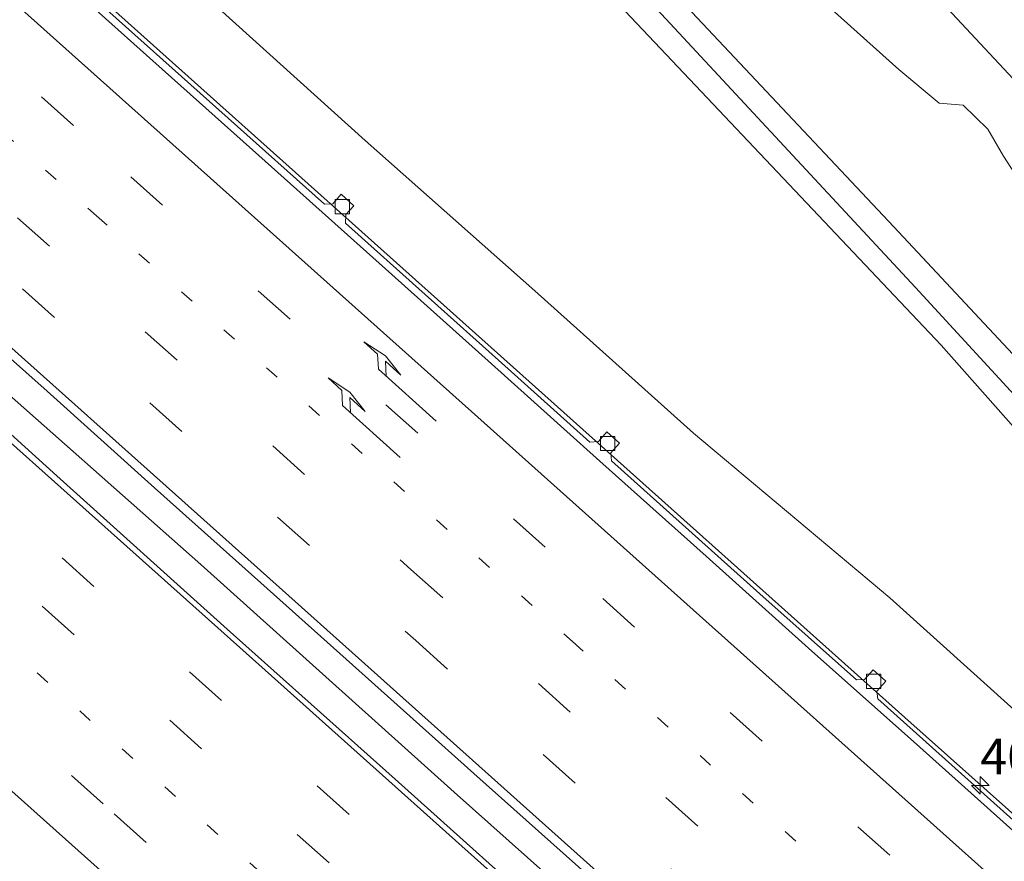
# Model space of a CAD drawing. Units: metres. Extents: x 108339 to 110000, y 486374 to 487500.
# Drawn here: x 109506 to 109575, y 486865 to 486924 of the extents above; entities that cross this region are included whole.
import ezdxf
from ezdxf.enums import TextEntityAlignment as Align

# ---------------------------------------------------------------- set-up
doc = ezdxf.new("R2010")
doc.units = ezdxf.units.M
doc.linetypes.add('VW-1-3_STREEP', pattern=[4, 1, -3])
doc.linetypes.add('VW-3-9_STREEP', pattern=[12, 3, -9])
doc.layers.get('0').update_dxf_attribs({"lineweight": 25})
for name, color, linetype, lineweight in [('B-ME-AM-KILOMETR-S-B1', 7, 'Continuous', 18), ('B-ME-BV-GELEIDECONSTRUCTIE-GELEIDERAIL-L-B1', 213, 'BV-GELEIDERAIL', 18), ('B-ME-GR-BOMENSTRUIKEN-GV-B6', 93, 'Continuous', 18), ('B-ME-GW-INSTEEKWATERGANG-L-B1', 10, 'Continuous', 25), ('B-ME-GW-WATERGANG-GREPPEL-L-B1', 10, 'Continuous', 25), ('B-ME-IE-GRASLAND-GV-B6', 93, 'Continuous', 18), ('B-ME-VH-VERH_SOORT-BETON-OVERIG-GV-B6', 8, 'IE-TERREINAFSCHEIDING-NATUURLIJK-HOUTWAL', 18), ('B-ME-VH-VERH_SOORT-BITUMEN-GV-B6', 8, 'IE-TERREINAFSCHEIDING-NATUURLIJK-HOUTWAL', 18), ('B-ME-VV-KOLK-S-B1', 8, 'Continuous', 18), ('B-ME-VW-MARKERING-13STREEP-045-L-B1', 255, 'VW-1-3_STREEP', 18), ('B-ME-VW-MARKERING-39STREEP-015-L-B1', 255, 'VW-3-9_STREEP', 18), ('B-ME-VW-MARKERING-PIJLRE750-S-B1', 7, 'Continuous', 18), ('B-ME-VW-MARKERING-STREEP-015-L-B1', 7, 'Continuous', 18)]:
    doc.layers.add(name, color=color, linetype=linetype, lineweight=lineweight)
doc.styles.add('NLCS-ISO', font='NLCS-ISO.TTF')
doc.linetypes.add('BV-GELEIDERAIL', pattern='A,10,-3,[108,NLCS.SHX,S=1,R=0,X=0,Y=0],-3', length=16)
doc.linetypes.add('IE-TERREINAFSCHEIDING-NATUURLIJK-HOUTWAL', pattern='A,7,-1.5,[67,NLCS.SHX,S=0.75,R=45,X=0,Y=0],-1.5,7,-1.5,[70,NLCS.SHX,S=0.75,R=0,X=0,Y=0],-1.5', length=20)

# ---------------------------------------------------------------- blocks, each defined once
blk = doc.blocks.new('hecto')
for p, q in [((0, 0.625), (-0.625, 0)), ((0, -0.625), (0, 0.625)), ((-0.625, 0), (0.625, 0)), ((0.625, 0), (0, -0.625))]:
    blk.add_line(p, q)
blk = doc.blocks.new('kolk')
blk.add_lwpolyline([(-0.5, -0.5), (0.5, -0.5), (0.5, 0.5), (-0.5, 0.5)], close=True)
blk = doc.blocks.new('pijlr')
for p, q in [((0, 0, 0.1), (5.45, 0, 0.1)), ((5.45, -0.75, 0.1), (4.7, 0, 0.1)), ((6.2, -0.75, 0.1), (5.45, 0, 0.1)), ((4, -0.75, 0.1), (5.45, -0.75, 0.1)), ((5.7, -1.05, 0.1), (4, -0.75, 0.1)), ((7.5, -0.75, 0.1), (5.7, -1.05, 0.1)), ((7.5, -0.75, 0.1), (6.2, -0.75, 0.1))]:
    blk.add_line(p, q)

msp = doc.modelspace()

# ---------------------------------------------------------------- linework, layer by layer
at = {"layer": 'B-ME-BV-GELEIDECONSTRUCTIE-GELEIDERAIL-L-B1'}
for points in [[(110000, 486488.737545, -2.593422), (109994.0473, 486494.0669, -2.6401), (109957.941, 486526.2673, -2.8246), (109924.2243, 486556.3829, -2.9119), (109887.7386, 486589.0419, -2.9742), (109851.682, 486621.3556, -3.055), (109816.2067, 486653.0474, -3.0604), (109780.2387, 486685.1757, -3.0756), (109745.396, 486716.3032, -3.055), (109709.3277, 486748.5834, -2.9503), (109673.8886, 486780.3244, -2.8751), (109638.34, 486812.0607, -2.726), (109604.3648, 486842.4354, -2.5499), (109567.805, 486874.9968, -2.3561), (109536.342, 486903.131, -2.172), (109500.4639, 486935.2044, -1.8744), (109466.9418, 486965.1537, -1.6037), (109431.206, 486997.1891, -1.3083), (109424.3404, 487003.3422, -1.2327)], [(110000, 486488.737545, -2.593422), (109994.0473, 486494.0669, -2.6401), (109957.941, 486526.2673, -2.8246), (109924.2243, 486556.3829, -2.9119), (109887.7386, 486589.0419, -2.9742), (109851.682, 486621.3556, -3.055), (109816.2067, 486653.0474, -3.0604), (109780.2387, 486685.1757, -3.0756), (109745.396, 486716.3032, -3.055), (109709.3277, 486748.5834, -2.9503), (109673.8886, 486780.3244, -2.8751), (109638.34, 486812.0607, -2.726), (109604.3648, 486842.4354, -2.5499), (109567.805, 486874.9968, -2.3561), (109536.342, 486903.131, -2.172), (109500.4639, 486935.2044, -1.8744), (109466.9418, 486965.1537, -1.6037), (109431.206, 486997.1891, -1.3083), (109424.3404, 487003.3422, -1.2327)], [(109462.0661, 486936.0983, -1.1707), (109466.5657, 486932.1238, -1.2179), (109474.882, 486925.8038, -1.262), (109478.7787, 486922.5788, -1.2897), (109488.2318, 486914.1642, -1.3562), (109493.1845, 486909.4078, -1.3878), (109500.192, 486901.9785, -1.5013), (109501.9047, 486900.3154, -1.5368), (109518.4108, 486885.7305, -1.6586), (109536.1938, 486869.7628, -1.7679), (109571.7813, 486838.068, -1.9466), (109607.1846, 486806.4083, -2.1282), (109642.5994, 486774.7555, -2.276)], [(109462.0661, 486936.0983, -1.1707), (109466.5657, 486932.1238, -1.2179), (109474.882, 486925.8038, -1.262), (109478.7787, 486922.5788, -1.2897), (109488.2318, 486914.1642, -1.3562), (109493.1845, 486909.4078, -1.3878), (109500.192, 486901.9785, -1.5013), (109501.9047, 486900.3154, -1.5368), (109518.4108, 486885.7305, -1.6586), (109536.1938, 486869.7628, -1.7679), (109571.7813, 486838.068, -1.9466), (109607.1846, 486806.4083, -2.1282), (109642.5994, 486774.7555, -2.276)]]:
    msp.add_polyline3d(points, dxfattribs=at)
at = {"layer": 'B-ME-GR-BOMENSTRUIKEN-GV-B6'}
msp.add_polyline3d([(109460.404, 487011.407, -3.206), (109491.424, 486981.955, -3.209), (109524.005, 486949.987, -3.22), (109547.358, 486925.419, -3.318), (109570.352, 486901.113, -3.312), (109585.584, 486883.896, -3.228), (109588.75, 486880.213, -3.233), (109602.881, 486863.778, -3.253), (109610.857, 486855.442, -3.256), (109603.399, 486850.175, -3.299), (109591.044, 486861.196, -3.233), (109578.77, 486872.561, -3.181), (109566.749, 486883.402, -3.128), (109552.967, 486894.937, -3.056), (109541.853, 486904.917, -2.996), (109529.952, 486915.463, -2.789), (109518.485, 486925.822, -2.729), (109505.239, 486937.339, -2.677)], dxfattribs=at)
at = {"layer": 'B-ME-GW-INSTEEKWATERGANG-L-B1'}
msp.add_polyline3d([(109445.877, 487029.265, -3.289), (109482.194, 486995.301, -3.289), (109500.108, 486978.3, -3.289), (109520.256, 486958.1, -3.308), (109549.152, 486928.422, -3.346), (109567.024, 486909.402, -3.346), (109581.385, 486894.057, -3.346), (109591.104, 486883.056, -3.346), (109596.013, 486877.499, -3.346), (109605.714, 486865.966, -3.327), (109612.336, 486856.585, -3.374), (109611.591, 486856.01, -3.315), (109610.857, 486855.442, -3.256), (109602.881, 486863.778, -3.253), (109588.75, 486880.213, -3.233), (109585.584, 486883.896, -3.228), (109570.352, 486901.113, -3.312), (109547.358, 486925.419, -3.318), (109524.005, 486949.987, -3.22), (109491.424, 486981.955, -3.209), (109460.404, 487011.407, -3.206), (109443.792, 487026.773, -3.203)], dxfattribs=at)
at = {"layer": 'B-ME-GW-WATERGANG-GREPPEL-L-B1'}
msp.add_polyline3d([(109611.275, 486856.359, -4.058), (109594.432, 486876.315, -4.197), (109589.88, 486881.542, -4.197), (109582.958, 486889.492, -4.197), (109568.537, 486905.163, -4.203), (109547.943, 486927.34, -4.203), (109523.553, 486952.274, -4.094), (109505.366, 486970.438, -3.997), (109486.808, 486988.446, -3.997), (109465.964, 487007.901, -3.997), (109444.727, 487027.891, -3.993)], dxfattribs=at)
at = {"layer": 'B-ME-IE-GRASLAND-GV-B6'}
for points in [[(109591.104, 486883.056, -3.346), (109596.013, 486877.499, -3.346), (109605.714, 486865.966, -3.327), (109612.336, 486856.585, -3.374), (109611.591, 486856.01, -3.315), (109611.275, 486856.359, -4.058), (109594.432, 486876.315, -4.197), (109589.88, 486881.542, -4.197), (109582.958, 486889.492, -4.197), (109568.537, 486905.163, -4.203), (109547.943, 486927.34, -4.203), (109523.553, 486952.274, -4.094), (109505.366, 486970.438, -3.997), (109486.808, 486988.446, -3.997), (109465.964, 487007.901, -3.997), (109444.727, 487027.891, -3.993), (109445.877, 487029.265, -3.289), (109482.194, 486995.301, -3.289), (109500.108, 486978.3, -3.289), (109520.256, 486958.1, -3.308), (109549.152, 486928.422, -3.346), (109567.024, 486909.402, -3.346), (109581.385, 486894.057, -3.346), (109591.104, 486883.056, -3.346)], [(109589.88, 486881.542, -4.197), (109594.432, 486876.315, -4.197), (109611.275, 486856.359, -4.058), (109611.591, 486856.01, -3.315), (109610.857, 486855.442, -3.256), (109602.881, 486863.778, -3.253), (109588.75, 486880.213, -3.233), (109585.584, 486883.896, -3.228), (109570.352, 486901.113, -3.312), (109547.358, 486925.419, -3.318), (109524.005, 486949.987, -3.22), (109491.424, 486981.955, -3.209), (109460.404, 487011.407, -3.206), (109443.792, 487026.773, -3.203), (109444.727, 487027.891, -3.993), (109465.964, 487007.901, -3.997), (109486.808, 486988.446, -3.997), (109505.366, 486970.438, -3.997), (109523.553, 486952.274, -4.094), (109547.943, 486927.34, -4.203), (109568.537, 486905.163, -4.203), (109582.958, 486889.492, -4.197), (109589.88, 486881.542, -4.197)], [(109565.434, 486937.054, -3.906), (109585.702, 486915.791, -3.878), (109604.958, 486895.386, -4.321), (109613.73, 486885.229, -4.358), (109629.37, 486867.725, -4.293), (109650.571, 486843.027, -4.163), (109664.51, 486826.405, -4.256), (109672.641, 486816.698, -4.507), (109665.879, 486815.321, -3.444), (109656.203, 486827.143, -3.374), (109640.143, 486846.655, -3.333), (109623.869, 486865.722, -3.347), (109609.365, 486882.537, -3.333), (109601.335, 486891.54, -3.365), (109590.487, 486903.439, -3.199), (109578.367, 486916.607, -3.208), (109563.844, 486932.167, -3.208), (109547.494, 486949.281, -3.157), (109533.882, 486963.286, -3.148), (109518.807, 486978.412, -3.125), (109500.447, 486996.434, -3.148), (109482.425, 487013.767, -3.111)], [(109615.612, 486796.101, -2.887), (109603.692, 486806.771, -2.841), (109591.842, 486817.29, -2.774), (109579.82, 486828.038, -2.72), (109567.948, 486838.601, -2.667), (109555.967, 486849.281, -2.601), (109544.095, 486859.891, -2.532), (109532.038, 486870.677, -2.469), (109520.273, 486881.205, -2.383), (109508.309, 486891.953, -2.307), (109496.587, 486902.554, -2.22), (109484.573, 486913.358, -2.117), (109472.729, 486923.968, -1.988), (109460.856, 486934.611, -1.883), (109448.921, 486945.323, -1.774), (109436.893, 486956.008, -1.68)], [(109615.612, 486796.101, -2.887), (109603.692, 486806.771, -2.841), (109591.842, 486817.29, -2.774), (109579.82, 486828.038, -2.72), (109567.948, 486838.601, -2.667), (109555.967, 486849.281, -2.601), (109544.095, 486859.891, -2.532), (109532.038, 486870.677, -2.469), (109520.273, 486881.205, -2.383), (109508.309, 486891.953, -2.307), (109496.587, 486902.554, -2.22), (109484.573, 486913.358, -2.117), (109472.729, 486923.968, -1.988), (109460.856, 486934.611, -1.883), (109448.921, 486945.323, -1.774), (109436.893, 486956.008, -1.68)], [(109518.485, 486925.822, -2.729), (109529.952, 486915.463, -2.789), (109541.853, 486904.917, -2.996), (109552.967, 486894.937, -3.056), (109566.749, 486883.402, -3.128), (109578.77, 486872.561, -3.181), (109591.044, 486861.196, -3.233), (109603.399, 486850.175, -3.299), (109610.857, 486855.442, -3.256), (109611.591, 486856.01, -3.315), (109612.336, 486856.585, -3.374), (109605.714, 486865.966, -3.327), (109596.013, 486877.499, -3.346), (109591.104, 486883.056, -3.346), (109581.385, 486894.057, -3.346), (109567.024, 486909.402, -3.346), (109549.152, 486928.422, -3.346)], [(109474.045, 486927.756, -1.935), (109480.69, 486921.829, -1.994), (109487.862, 486915.415, -2.041), (109494.922, 486909.141, -2.114), (109500.563, 486904.167, -2.166), (109507.625, 486897.874, -2.213), (109515.162, 486891.102, -2.266), (109522.623, 486884.442, -2.327), (109529.941, 486877.897, -2.368), (109537.569, 486871.086, -2.42), (109544.913, 486864.537, -2.47), (109552.506, 486857.754, -2.51), (109559.698, 486851.316, -2.545), (109567.253, 486844.564, -2.585), (109574.575, 486838.009, -2.639), (109582.074, 486831.293, -2.674), (109589.753, 486824.44, -2.715), (109597.207, 486817.764, -2.748), (109604.803, 486810.977, -2.79), (109612.535, 486804.072, -2.833)], [(109474.045, 486927.756, -1.935), (109480.69, 486921.829, -1.994), (109487.862, 486915.415, -2.041), (109494.922, 486909.141, -2.114), (109500.563, 486904.167, -2.166), (109507.625, 486897.874, -2.213), (109515.162, 486891.102, -2.266), (109522.623, 486884.442, -2.327), (109529.941, 486877.897, -2.368), (109537.569, 486871.086, -2.42), (109544.913, 486864.537, -2.47), (109552.506, 486857.754, -2.51), (109559.698, 486851.316, -2.545), (109567.253, 486844.564, -2.585), (109574.575, 486838.009, -2.639), (109582.074, 486831.293, -2.674), (109589.753, 486824.44, -2.715), (109597.207, 486817.764, -2.748), (109604.803, 486810.977, -2.79), (109612.535, 486804.072, -2.833)], [(109575.833, 486867.409, -3.048), (109565.898, 486876.317, -3.005), (109565.846, 486876.853, -2.99), (109566.459, 486877.55, -2.998), (109565.574, 486878.352, -3.006), (109564.975, 486877.664, -2.994), (109564.41, 486877.635, -2.991), (109557.634, 486883.683, -2.923), (109547.219, 486893.005, -2.887), (109547.184, 486893.571, -2.901), (109547.784, 486894.234, -2.893), (109546.887, 486895.032, -2.886), (109546.304, 486894.355, -2.891), (109545.713, 486894.313, -2.897), (109539.752, 486899.668, -2.833), (109528.573, 486909.662, -2.766), (109528.59, 486910.276, -2.77), (109529.142, 486910.889, -2.791), (109528.265, 486911.693, -2.767), (109527.665, 486911.029, -2.763), (109527.097, 486910.987, -2.744), (109520.326, 486917.036, -2.648), (109509.866, 486926.394, -2.592)], [(109562.647, 486924.658, -3.222), (109567.369, 486920.431, -3.166), (109570.206, 486918.078, -3.217), (109571.885, 486917.929, -3.263), (109573.624, 486916.26, -3.286), (109574.722, 486914.365, -3.249), (109576.569, 486911.506, -3.259), (109580.178, 486906.801, -3.277), (109583.259, 486903.224, -3.3), (109587.089, 486899.391, -3.249), (109592.859, 486893.899, -3.194), (109595.971, 486890.694, -3.268), (109598.16, 486888.175, -3.588), (109598.699, 486887.063, -3.606), (109599.632, 486885.125, -3.565), (109601.307, 486882.775, -3.588), (109604.453, 486880.159, -3.606), (109607.609, 486877.876, -3.56), (109610.295, 486875.17, -3.583), (109612.483, 486872.33, -3.616)]]:
    msp.add_polyline3d(points, dxfattribs=at)
at = {"layer": 'B-ME-VH-VERH_SOORT-BETON-OVERIG-GV-B6'}
for points in [[(109613.777, 486832.733, -3.336), (109606.472, 486839.282, -3.286), (109598.969, 486845.972, -3.266), (109590.937, 486853.157, -3.198), (109583.334, 486859.966, -3.15), (109576.048, 486866.475, -3.096), (109568.398, 486873.313, -3.059), (109561.287, 486879.648, -3.035), (109553.857, 486886.326, -2.98), (109546.41, 486892.974, -2.939), (109538.577, 486900.012, -2.886), (109531.359, 486906.455, -2.846), (109522.033, 486914.799, -2.747), (109515.04, 486921.044, -2.686), (109507.515, 486927.803, -2.638), (109499.86, 486934.632, -2.595), (109492.166, 486941.51, -2.528), (109484.704, 486948.173, -2.459), (109477.361, 486954.728, -2.393), (109469.833, 486961.418, -2.34), (109462.422, 486968.033, -2.278), (109455.13, 486974.529, -2.223), (109447.238, 486981.56, -2.151), (109440.031, 486988.08, -2.065)], [(109613.777, 486832.733, -3.336), (109606.472, 486839.282, -3.286), (109598.969, 486845.972, -3.266), (109590.937, 486853.157, -3.198), (109583.334, 486859.966, -3.15), (109576.048, 486866.475, -3.096), (109568.398, 486873.313, -3.059), (109561.287, 486879.648, -3.035), (109553.857, 486886.326, -2.98), (109546.41, 486892.974, -2.939), (109538.577, 486900.012, -2.886), (109531.359, 486906.455, -2.846), (109522.033, 486914.799, -2.747), (109515.04, 486921.044, -2.686), (109507.515, 486927.803, -2.638), (109499.86, 486934.632, -2.595), (109492.166, 486941.51, -2.528), (109484.704, 486948.173, -2.459), (109477.361, 486954.728, -2.393), (109469.833, 486961.418, -2.34), (109462.422, 486968.033, -2.278), (109455.13, 486974.529, -2.223), (109447.238, 486981.56, -2.151), (109440.031, 486988.08, -2.065)], [(109509.866, 486926.394, -2.592), (109520.326, 486917.036, -2.648), (109527.097, 486910.987, -2.744), (109527.665, 486911.029, -2.763), (109528.265, 486911.693, -2.767), (109529.142, 486910.889, -2.791), (109528.59, 486910.276, -2.77), (109528.573, 486909.662, -2.766), (109539.752, 486899.668, -2.833), (109545.713, 486894.313, -2.897), (109546.304, 486894.355, -2.891), (109546.887, 486895.032, -2.886), (109547.784, 486894.234, -2.893), (109547.184, 486893.571, -2.901), (109547.219, 486893.005, -2.887), (109557.634, 486883.683, -2.923), (109564.41, 486877.635, -2.991), (109564.975, 486877.664, -2.994), (109565.574, 486878.352, -3.006), (109566.459, 486877.55, -2.998), (109565.846, 486876.853, -2.99), (109565.898, 486876.317, -3.005), (109575.833, 486867.409, -3.048)], [(109509.866, 486926.394, -2.592), (109520.326, 486917.036, -2.648), (109527.097, 486910.987, -2.744), (109527.665, 486911.029, -2.763), (109528.265, 486911.693, -2.767), (109529.142, 486910.889, -2.791), (109528.59, 486910.276, -2.77), (109528.573, 486909.662, -2.766), (109539.752, 486899.668, -2.833), (109545.713, 486894.313, -2.897), (109546.304, 486894.355, -2.891), (109546.887, 486895.032, -2.886), (109547.784, 486894.234, -2.893), (109547.184, 486893.571, -2.901), (109547.219, 486893.005, -2.887), (109557.634, 486883.683, -2.923), (109564.41, 486877.635, -2.991), (109564.975, 486877.664, -2.994), (109565.574, 486878.352, -3.006), (109566.459, 486877.55, -2.998), (109565.846, 486876.853, -2.99), (109565.898, 486876.317, -3.005), (109575.833, 486867.409, -3.048)]]:
    msp.add_polyline3d(points, dxfattribs=at)
at = {"layer": 'B-ME-VH-VERH_SOORT-BITUMEN-GV-B6'}
for points in [[(109482.425, 487013.767, -3.111), (109500.447, 486996.434, -3.148), (109518.807, 486978.412, -3.125), (109533.882, 486963.286, -3.148), (109547.494, 486949.281, -3.157), (109563.844, 486932.167, -3.208), (109578.367, 486916.607, -3.208), (109590.487, 486903.439, -3.199), (109601.335, 486891.54, -3.365), (109609.365, 486882.537, -3.333), (109623.869, 486865.722, -3.347)], [(109440.031, 486988.08, -2.065), (109447.238, 486981.56, -2.151), (109455.13, 486974.529, -2.223), (109462.422, 486968.033, -2.278), (109469.833, 486961.418, -2.34), (109477.361, 486954.728, -2.393), (109484.704, 486948.173, -2.459), (109492.166, 486941.51, -2.528), (109499.86, 486934.632, -2.595), (109507.515, 486927.803, -2.638), (109515.04, 486921.044, -2.686), (109522.033, 486914.799, -2.747), (109531.359, 486906.455, -2.846), (109538.577, 486900.012, -2.886), (109546.41, 486892.974, -2.939), (109553.857, 486886.326, -2.98), (109561.287, 486879.648, -3.035), (109568.398, 486873.313, -3.059), (109576.048, 486866.475, -3.096), (109583.334, 486859.966, -3.15), (109590.937, 486853.157, -3.198), (109598.969, 486845.972, -3.266), (109606.472, 486839.282, -3.286), (109613.777, 486832.733, -3.336)], [(109440.031, 486988.08, -2.065), (109447.238, 486981.56, -2.151), (109455.13, 486974.529, -2.223), (109462.422, 486968.033, -2.278), (109469.833, 486961.418, -2.34), (109477.361, 486954.728, -2.393), (109484.704, 486948.173, -2.459), (109492.166, 486941.51, -2.528), (109499.86, 486934.632, -2.595), (109507.515, 486927.803, -2.638), (109515.04, 486921.044, -2.686), (109522.033, 486914.799, -2.747), (109531.359, 486906.455, -2.846), (109538.577, 486900.012, -2.886), (109546.41, 486892.974, -2.939), (109553.857, 486886.326, -2.98), (109561.287, 486879.648, -3.035), (109568.398, 486873.313, -3.059), (109576.048, 486866.475, -3.096), (109583.334, 486859.966, -3.15), (109590.937, 486853.157, -3.198), (109598.969, 486845.972, -3.266), (109606.472, 486839.282, -3.286), (109613.777, 486832.733, -3.336)], [(109436.893, 486956.008, -1.68), (109448.921, 486945.323, -1.774), (109460.856, 486934.611, -1.883), (109472.729, 486923.968, -1.988), (109484.573, 486913.358, -2.117), (109496.587, 486902.554, -2.22), (109508.309, 486891.953, -2.307), (109520.273, 486881.205, -2.383), (109532.038, 486870.677, -2.469), (109544.095, 486859.891, -2.532), (109555.967, 486849.281, -2.601), (109567.948, 486838.601, -2.667), (109579.82, 486828.038, -2.72), (109591.842, 486817.29, -2.774), (109603.692, 486806.771, -2.841), (109615.612, 486796.101, -2.887)], [(109436.893, 486956.008, -1.68), (109448.921, 486945.323, -1.774), (109460.856, 486934.611, -1.883), (109472.729, 486923.968, -1.988), (109484.573, 486913.358, -2.117), (109496.587, 486902.554, -2.22), (109508.309, 486891.953, -2.307), (109520.273, 486881.205, -2.383), (109532.038, 486870.677, -2.469), (109544.095, 486859.891, -2.532), (109555.967, 486849.281, -2.601), (109567.948, 486838.601, -2.667), (109579.82, 486828.038, -2.72), (109591.842, 486817.29, -2.774), (109603.692, 486806.771, -2.841), (109615.612, 486796.101, -2.887)], [(109612.535, 486804.072, -2.833), (109604.803, 486810.977, -2.79), (109597.207, 486817.764, -2.748), (109589.753, 486824.44, -2.715), (109582.074, 486831.293, -2.674), (109574.575, 486838.009, -2.639), (109567.253, 486844.564, -2.585), (109559.698, 486851.316, -2.545), (109552.506, 486857.754, -2.51), (109544.913, 486864.537, -2.47), (109537.569, 486871.086, -2.42), (109529.941, 486877.897, -2.368), (109522.623, 486884.442, -2.327), (109515.162, 486891.102, -2.266), (109507.625, 486897.874, -2.213), (109500.563, 486904.167, -2.166), (109494.922, 486909.141, -2.114), (109487.862, 486915.415, -2.041), (109480.69, 486921.829, -1.994), (109474.045, 486927.756, -1.935)], [(109612.535, 486804.072, -2.833), (109604.803, 486810.977, -2.79), (109597.207, 486817.764, -2.748), (109589.753, 486824.44, -2.715), (109582.074, 486831.293, -2.674), (109574.575, 486838.009, -2.639), (109567.253, 486844.564, -2.585), (109559.698, 486851.316, -2.545), (109552.506, 486857.754, -2.51), (109544.913, 486864.537, -2.47), (109537.569, 486871.086, -2.42), (109529.941, 486877.897, -2.368), (109522.623, 486884.442, -2.327), (109515.162, 486891.102, -2.266), (109507.625, 486897.874, -2.213), (109500.563, 486904.167, -2.166), (109494.922, 486909.141, -2.114), (109487.862, 486915.415, -2.041), (109480.69, 486921.829, -1.994), (109474.045, 486927.756, -1.935)], [(109612.483, 486872.33, -3.616), (109610.295, 486875.17, -3.583), (109607.609, 486877.876, -3.56), (109604.453, 486880.159, -3.606), (109601.307, 486882.775, -3.588), (109599.632, 486885.125, -3.565), (109598.699, 486887.063, -3.606), (109598.16, 486888.175, -3.588), (109595.971, 486890.694, -3.268), (109592.859, 486893.899, -3.194), (109587.089, 486899.391, -3.249), (109583.259, 486903.224, -3.3), (109580.178, 486906.801, -3.277), (109576.569, 486911.506, -3.259), (109574.722, 486914.365, -3.249), (109573.624, 486916.26, -3.286), (109571.885, 486917.929, -3.263), (109570.206, 486918.078, -3.217), (109567.369, 486920.431, -3.166), (109562.647, 486924.658, -3.222)]]:
    msp.add_polyline3d(points, dxfattribs=at)
at = {"layer": 'B-ME-VW-MARKERING-13STREEP-045-L-B1'}
for points in [[(109416.6841, 486994.5887, -1.6373), (109444.1566, 486970.0535, -1.9004), (109477.696, 486940.0518, -2.1783), (109511.0891, 486910.1866, -2.4492), (109544.4856, 486880.3251, -2.6877), (109578.0387, 486850.3387, -2.8904), (109611.5788, 486820.3378, -3.0692), (109645.1206, 486790.3388, -3.2146), (109678.6733, 486760.3519, -3.3253), (109711.9295, 486730.6337, -3.4628), (109745.4789, 486700.6432, -3.4973), (109778.8829, 486670.7899, -3.5031), (109812.4206, 486640.7864, -3.4993), (109845.825, 486610.9337, -3.4868), (109879.3687, 486580.9368, -3.4079), (109912.9177, 486550.9458, -3.3308), (109946.4889, 486520.9795, -3.248), (109980.044, 486490.9953, -3.0979), (110000, 486473.140564, -2.944851)], [(109416.6841, 486994.5887, -1.6373), (109444.1566, 486970.0535, -1.9004), (109477.696, 486940.0518, -2.1783), (109511.0891, 486910.1866, -2.4492), (109544.4856, 486880.3251, -2.6877), (109578.0387, 486850.3387, -2.8904), (109611.5788, 486820.3378, -3.0692), (109645.1206, 486790.3388, -3.2146), (109678.6733, 486760.3519, -3.3253), (109711.9295, 486730.6337, -3.4628), (109745.4789, 486700.6432, -3.4973), (109778.8829, 486670.7899, -3.5031), (109812.4206, 486640.7864, -3.4993), (109845.825, 486610.9337, -3.4868), (109879.3687, 486580.9368, -3.4079), (109912.9177, 486550.9458, -3.3308), (109946.4889, 486520.9795, -3.248), (109980.044, 486490.9953, -3.0979), (110000, 486473.140564, -2.944851)], [(109399.0966, 486974.5377, -1.7446), (109432.8624, 486944.3367, -2.0393), (109469.0577, 486911.9793, -2.3608), (109500.9719, 486883.4605, -2.6245), (109532.8827, 486854.9379, -2.8148), (109568.0347, 486823.5142, -3.0037), (109593.2353, 486800.9893, -3.1055), (109627.489, 486770.3612, -3.2785), (109652.5351, 486747.9636, -3.366), (109679.7943, 486723.6154, -3.4968), (109713.1514, 486693.7848, -3.5872), (109744.3604, 486665.9027, -3.5854), (109779.2164, 486634.7478, -3.585), (109815.4154, 486602.3947, -3.5807), (109847.1736, 486574.0014, -3.4877), (109882.4815, 486542.452, -3.3936), (109908.6862, 486519.0247, -3.3388), (109942.2371, 486489.0358, -3.2182), (109971.2541, 486463.1279, -3.0512), (110000, 486437.424997, -2.843093)], [(109399.0966, 486974.5377, -1.7446), (109432.8624, 486944.3367, -2.0393), (109469.0577, 486911.9793, -2.3608), (109500.9719, 486883.4605, -2.6245), (109532.8827, 486854.9379, -2.8148), (109568.0347, 486823.5142, -3.0037), (109593.2353, 486800.9893, -3.1055), (109627.489, 486770.3612, -3.2785), (109652.5351, 486747.9636, -3.366), (109679.7943, 486723.6154, -3.4968), (109713.1514, 486693.7848, -3.5872), (109744.3604, 486665.9027, -3.5854), (109779.2164, 486634.7478, -3.585), (109815.4154, 486602.3947, -3.5807), (109847.1736, 486574.0014, -3.4877), (109882.4815, 486542.452, -3.3936), (109908.6862, 486519.0247, -3.3388), (109942.2371, 486489.0358, -3.2182), (109971.2541, 486463.1279, -3.0512), (110000, 486437.424997, -2.843093)]]:
    msp.add_polyline3d(points, dxfattribs=at)
at = {"layer": 'B-ME-VW-MARKERING-39STREEP-015-L-B1'}
for points in [[(109419.1074, 486997.3516, -1.7395), (109447.1523, 486972.2445, -2.0059), (109480.4029, 486942.5198, -2.2796), (109513.5, 486912.9235, -2.5483), (109546.6069, 486883.3381, -2.793), (109582.693, 486851.0836, -3.0081), (109618.0257, 486819.4868, -3.1911), (109654.2644, 486787.1029, -3.33), (109687.2209, 486757.6494, -3.4338), (109720.4879, 486727.9432, -3.5719), (109756.1294, 486696.0916, -3.5955), (109789.2248, 486666.4934, -3.6122), (109823.0704, 486636.2339, -3.5872), (109858.9917, 486604.0952, -3.5502), (109892.1113, 486574.524, -3.4761), (109925.2156, 486544.9358, -3.4129), (109961.7572, 486512.2906, -3.3102), (109997.2348, 486480.5558, -3.0918), (110000, 486478.084727, -3.069892)], [(109419.1074, 486997.3516, -1.7395), (109447.1523, 486972.2445, -2.0059), (109480.4029, 486942.5198, -2.2796), (109513.5, 486912.9235, -2.5483), (109546.6069, 486883.3381, -2.793), (109582.693, 486851.0836, -3.0081), (109618.0257, 486819.4868, -3.1911), (109654.2644, 486787.1029, -3.33), (109687.2209, 486757.6494, -3.4338), (109720.4879, 486727.9432, -3.5719), (109756.1294, 486696.0916, -3.5955), (109789.2248, 486666.4934, -3.6122), (109823.0704, 486636.2339, -3.5872), (109858.9917, 486604.0952, -3.5502), (109892.1113, 486574.524, -3.4761), (109925.2156, 486544.9358, -3.4129), (109961.7572, 486512.2906, -3.3102), (109997.2348, 486480.5558, -3.0918), (110000, 486478.084727, -3.069892)], [(109414.1866, 486991.7414, -1.5341), (109426.8387, 486980.4262, -1.6614), (109460.2383, 486950.5682, -1.9516), (109496.6176, 486918.0414, -2.2558), (109533.1481, 486885.3838, -2.5342), (109566.2479, 486855.7905, -2.735), (109599.5051, 486826.0732, -2.9167), (109632.4552, 486796.6125, -3.0797), (109665.55, 486767.0137, -3.1846), (109698.6532, 486737.4242, -3.3167), (109731.7547, 486707.8329, -3.4072), (109765.0043, 486678.107, -3.4008), (109797.9661, 486648.6594, -3.4053), (109831.2139, 486618.9317, -3.3946), (109864.3131, 486589.3377, -3.3366), (109897.4102, 486559.7414, -3.2666), (109933.9458, 486527.0895, -3.1678), (109967.1963, 486497.3647, -3.0462), (110000, 486468.038384, -2.829167)], [(109414.1866, 486991.7414, -1.5341), (109426.8387, 486980.4262, -1.6614), (109460.2383, 486950.5682, -1.9516), (109496.6176, 486918.0414, -2.2558), (109533.1481, 486885.3838, -2.5342), (109566.2479, 486855.7905, -2.735), (109599.5051, 486826.0732, -2.9167), (109632.4552, 486796.6125, -3.0797), (109665.55, 486767.0137, -3.1846), (109698.6532, 486737.4242, -3.3167), (109731.7547, 486707.8329, -3.4072), (109765.0043, 486678.107, -3.4008), (109797.9661, 486648.6594, -3.4053), (109831.2139, 486618.9317, -3.3946), (109864.3131, 486589.3377, -3.3366), (109897.4102, 486559.7414, -3.2666), (109933.9458, 486527.0895, -3.1678), (109967.1963, 486497.3647, -3.0462), (110000, 486468.038384, -2.829167)], [(109411.8753, 486989.1063, -1.4587), (109427.3244, 486975.3016, -1.6148), (109461.1686, 486945.0407, -1.9033), (109496.9579, 486913.0543, -2.1996), (109533.4871, 486880.3952, -2.4711), (109568.9748, 486848.6716, -2.6849), (109603.5692, 486817.7494, -2.8582), (109639.948, 486785.2221, -3.0218), (109674.987, 486753.8969, -3.1371), (109710.6293, 486722.0463, -3.2916), (109746.5617, 486689.92, -3.3215), (109782.0482, 486658.1951, -3.3286), (109817.984, 486626.0725, -3.3078), (109852.277, 486595.4133, -3.2622), (109887.3169, 486564.0891, -3.1935), (109923.5553, 486531.7049, -3.1023), (109959.046, 486499.9846, -2.9715), (109994.9806, 486467.8607, -2.7568), (110000, 486463.374501, -2.716108)], [(109411.8753, 486989.1063, -1.4587), (109427.3244, 486975.3016, -1.6148), (109461.1686, 486945.0407, -1.9033), (109496.9579, 486913.0543, -2.1996), (109533.4871, 486880.3952, -2.4711), (109568.9748, 486848.6716, -2.6849), (109603.5692, 486817.7494, -2.8582), (109639.948, 486785.2221, -3.0218), (109674.987, 486753.8969, -3.1371), (109710.6293, 486722.0463, -3.2916), (109746.5617, 486689.92, -3.3215), (109782.0482, 486658.1951, -3.3286), (109817.984, 486626.0725, -3.3078), (109852.277, 486595.4133, -3.2622), (109887.3169, 486564.0891, -3.1935), (109923.5553, 486531.7049, -3.1023), (109959.046, 486499.9846, -2.9715), (109994.9806, 486467.8607, -2.7568), (110000, 486463.374501, -2.716108)], [(109403.8225, 486979.9258, -1.5281), (109433.1479, 486953.6851, -1.8032), (109465.3899, 486924.869, -2.089), (109499.7315, 486894.1928, -2.3868), (109534.1874, 486863.4043, -2.6034), (109567.7663, 486833.3714, -2.795), (109603.5699, 486801.3823, -2.949), (109630.6273, 486777.2084, -3.0756), (109659.7948, 486751.1344, -3.1828), (109693.0945, 486721.3753, -3.3425), (109729.0468, 486689.2403, -3.3801), (109764.8005, 486657.2746, -3.3888), (109800.7728, 486625.1216, -3.3896), (109822.532, 486605.6783, -3.3795), (109848.999, 486582.0122, -3.3006), (109884.6087, 486550.1882, -3.2092), (109920.0946, 486518.4778, -3.1115), (109940.218, 486500.488, -3.0329), (109973.1848, 486471.0241, -2.8406), (110000, 486447.037373, -2.652534)], [(109403.8225, 486979.9258, -1.5281), (109433.1479, 486953.6851, -1.8032), (109465.3899, 486924.869, -2.089), (109499.7315, 486894.1928, -2.3868), (109534.1874, 486863.4043, -2.6034), (109567.7663, 486833.3714, -2.795), (109603.5699, 486801.3823, -2.949), (109630.6273, 486777.2084, -3.0756), (109659.7948, 486751.1344, -3.1828), (109693.0945, 486721.3753, -3.3425), (109729.0468, 486689.2403, -3.3801), (109764.8005, 486657.2746, -3.3888), (109800.7728, 486625.1216, -3.3896), (109822.532, 486605.6783, -3.3795), (109848.999, 486582.0122, -3.3006), (109884.6087, 486550.1882, -3.2092), (109920.0946, 486518.4778, -3.1115), (109940.218, 486500.488, -3.0329), (109973.1848, 486471.0241, -2.8406), (110000, 486447.037373, -2.652534)], [(109401.5386, 486977.3219, -1.6358), (109436.9167, 486945.6805, -1.9516), (109472.514, 486913.8924, -2.2657), (109498.3413, 486890.8079, -2.4894), (109529.5542, 486862.8928, -2.6921), (109564.8346, 486831.3796, -2.8845), (109597.4271, 486802.2386, -3.0231), (109630.6484, 486772.5365, -3.182), (109658.9003, 486747.2762, -3.2976), (109690.7444, 486718.8221, -3.4499), (109722.4693, 486690.4508, -3.4939), (109755.9966, 486660.4919, -3.488), (109782.8875, 486636.4591, -3.4933), (109810.3885, 486611.8708, -3.4894), (109843.2248, 486582.5226, -3.4234), (109877.8648, 486551.5573, -3.3262), (109911.6429, 486521.3605, -3.2413), (109932.9606, 486502.3095, -3.1694), (109968.3594, 486470.6848, -2.9797), (110000, 486442.398269, -2.754995)], [(109401.5386, 486977.3219, -1.6358), (109436.9167, 486945.6805, -1.9516), (109472.514, 486913.8924, -2.2657), (109498.3413, 486890.8079, -2.4894), (109529.5542, 486862.8928, -2.6921), (109564.8346, 486831.3796, -2.8845), (109597.4271, 486802.2386, -3.0231), (109630.6484, 486772.5365, -3.182), (109658.9003, 486747.2762, -3.2976), (109690.7444, 486718.8221, -3.4499), (109722.4693, 486690.4508, -3.4939), (109755.9966, 486660.4919, -3.488), (109782.8875, 486636.4591, -3.4933), (109810.3885, 486611.8708, -3.4894), (109843.2248, 486582.5226, -3.4234), (109877.8648, 486551.5573, -3.3262), (109911.6429, 486521.3605, -3.2413), (109932.9606, 486502.3095, -3.1694), (109968.3594, 486470.6848, -2.9797), (110000, 486442.398269, -2.754995)], [(109396.6113, 486971.7042, -1.8437), (109419.7905, 486950.9754, -2.0495), (109455.7308, 486918.8578, -2.3645), (109482.4964, 486894.9321, -2.5896), (109512.3482, 486868.2447, -2.8032), (109546.6182, 486837.6126, -2.9994), (109572.441, 486814.5232, -3.1194), (109605.336, 486785.1243, -3.2619), (109635.9377, 486757.7664, -3.3945), (109670.582, 486726.7982, -3.5467), (109702.5441, 486698.2462, -3.6531), (109724.1721, 486678.9047, -3.6575), (109755.8239, 486650.6211, -3.6614), (109786.717, 486623.0005, -3.6591), (109814.6307, 486598.0601, -3.6539), (109840.6104, 486574.8386, -3.586), (109873.889, 486545.0888, -3.4941), (109908.3775, 486514.2766, -3.4143), (109927.9294, 486496.7837, -3.3621), (109963.7483, 486464.7702, -3.1867), (109986.8797, 486443.8229, -3.0394), (110000, 486431.750361, -2.942207)], [(109396.6113, 486971.7042, -1.8437), (109419.7905, 486950.9754, -2.0495), (109455.7308, 486918.8578, -2.3645), (109482.4964, 486894.9321, -2.5896), (109512.3482, 486868.2447, -2.8032), (109546.6182, 486837.6126, -2.9994), (109572.441, 486814.5232, -3.1194), (109605.336, 486785.1243, -3.2619), (109635.9377, 486757.7664, -3.3945), (109670.582, 486726.7982, -3.5467), (109702.5441, 486698.2462, -3.6531), (109724.1721, 486678.9047, -3.6575), (109755.8239, 486650.6211, -3.6614), (109786.717, 486623.0005, -3.6591), (109814.6307, 486598.0601, -3.6539), (109840.6104, 486574.8386, -3.586), (109873.889, 486545.0888, -3.4941), (109908.3775, 486514.2766, -3.4143), (109927.9294, 486496.7837, -3.3621), (109963.7483, 486464.7702, -3.1867), (109986.8797, 486443.8229, -3.0394), (110000, 486431.750361, -2.942207)]]:
    msp.add_polyline3d(points, dxfattribs=at)
at = {"layer": 'B-ME-VW-MARKERING-STREEP-015-L-B1'}
for points in [[(109421.4973, 487000.0762, -1.8354), (109437.1992, 486986.048, -1.9924), (109470.7353, 486956.0428, -2.2791), (109504.2902, 486926.0587, -2.5561), (109537.8386, 486896.0676, -2.8266), (109571.3887, 486866.078, -3.0219), (109604.936, 486836.0854, -3.2227), (109638.4898, 486806.1, -3.3925), (109672.0327, 486776.1024, -3.4742), (109705.5928, 486746.1241, -3.5888), (109739.1287, 486716.1189, -3.6897), (109772.691, 486686.143, -3.7062), (109806.2364, 486656.1484, -3.7032), (109839.7863, 486626.159, -3.6874), (109873.3303, 486596.1627, -3.6248), (109906.8839, 486566.1773, -3.5536), (109940.4369, 486536.1915, -3.4869), (109973.992, 486506.2079, -3.3695), (110000, 486482.947921, -3.194419)], [(109421.4973, 487000.0762, -1.8354), (109437.1992, 486986.048, -1.9924), (109470.7353, 486956.0428, -2.2791), (109504.2902, 486926.0587, -2.5561), (109537.8386, 486896.0676, -2.8266), (109571.3887, 486866.078, -3.0219), (109604.936, 486836.0854, -3.2227), (109638.4898, 486806.1, -3.3925), (109672.0327, 486776.1024, -3.4742), (109705.5928, 486746.1241, -3.5888), (109739.1287, 486716.1189, -3.6897), (109772.691, 486686.143, -3.7062), (109806.2364, 486656.1484, -3.7032), (109839.7863, 486626.159, -3.6874), (109873.3303, 486596.1627, -3.6248), (109906.8839, 486566.1773, -3.5536), (109940.4369, 486536.1915, -3.4869), (109973.992, 486506.2079, -3.3695), (110000, 486482.947921, -3.194419)], [(109409.5049, 486986.4038, -1.3843), (109423.0606, 486974.2846, -1.5233), (109456.6091, 486944.2933, -1.8166), (109490.1563, 486914.3011, -2.0873), (109523.712, 486884.3189, -2.3527), (109557.2589, 486854.3275, -2.5436), (109590.812, 486824.3422, -2.727), (109624.3632, 486794.3574, -2.8784), (109660.2946, 486762.2334, -3.0118), (109693.8321, 486732.2315, -3.1459), (109727.388, 486702.2504, -3.2467), (109760.6438, 486672.5072, -3.2415), (109793.8324, 486642.8612, -3.2428), (109829.6023, 486610.8716, -3.2082), (109831.7964, 486608.8278, -3.2069), (109834.0796, 486606.8839, -3.2071), (109867.6333, 486576.8998, -3.1389), (109901.1626, 486546.912, -3.0628), (109934.5418, 486517.0743, -2.9677), (109967.6254, 486487.4865, -2.8355), (110000, 486458.558995, -2.609637)], [(109409.5049, 486986.4038, -1.3843), (109423.0606, 486974.2846, -1.5233), (109456.6091, 486944.2933, -1.8166), (109490.1563, 486914.3011, -2.0873), (109523.712, 486884.3189, -2.3527), (109557.2589, 486854.3275, -2.5436), (109590.812, 486824.3422, -2.727), (109624.3632, 486794.3574, -2.8784), (109660.2946, 486762.2334, -3.0118), (109693.8321, 486732.2315, -3.1459), (109727.388, 486702.2504, -3.2467), (109760.6438, 486672.5072, -3.2415), (109793.8324, 486642.8612, -3.2428), (109829.6023, 486610.8716, -3.2082), (109831.7964, 486608.8278, -3.2069), (109834.0796, 486606.8839, -3.2071), (109867.6333, 486576.8998, -3.1389), (109901.1626, 486546.912, -3.0628), (109934.5418, 486517.0743, -2.9677), (109967.6254, 486487.4865, -2.8355), (110000, 486458.558995, -2.609637)], [(109406.2015, 486982.6381, -1.4336), (109435.3203, 486956.6011, -1.694), (109463.5801, 486931.3479, -1.9438), (109491.3932, 486906.4952, -2.2003), (109521.5935, 486879.511, -2.4172), (109549.8395, 486854.2417, -2.5919), (109575.171, 486831.6386, -2.7307), (109606.0685, 486804.0084, -2.8602), (109632.0036, 486780.8051, -2.9872), (109657.1558, 486758.3013, -3.0697), (109684.5446, 486733.7983, -3.2158), (109714.7181, 486706.8585, -3.3017), (109750.4524, 486674.8857, -3.2912), (109784.4206, 486644.5383, -3.304), (109818.8638, 486613.747, -3.2859), (109847.1094, 486588.4766, -3.2118), (109882.8408, 486556.5757, -3.1222), (109912.1601, 486530.4058, -3.0424), (109939.4114, 486506.049, -2.9524), (109967.8119, 486480.6523, -2.7968), (109997.4051, 486454.1892, -2.5846), (110000, 486451.869684, -2.566512)], [(109406.2015, 486982.6381, -1.4336), (109435.3203, 486956.6011, -1.694), (109463.5801, 486931.3479, -1.9438), (109491.3932, 486906.4952, -2.2003), (109521.5935, 486879.511, -2.4172), (109549.8395, 486854.2417, -2.5919), (109575.171, 486831.6386, -2.7307), (109606.0685, 486804.0084, -2.8602), (109632.0036, 486780.8051, -2.9872), (109657.1558, 486758.3013, -3.0697), (109684.5446, 486733.7983, -3.2158), (109714.7181, 486706.8585, -3.3017), (109750.4524, 486674.8857, -3.2912), (109784.4206, 486644.5383, -3.304), (109818.8638, 486613.747, -3.2859), (109847.1094, 486588.4766, -3.2118), (109882.8408, 486556.5757, -3.1222), (109912.1601, 486530.4058, -3.0424), (109939.4114, 486506.049, -2.9524), (109967.8119, 486480.6523, -2.7968), (109997.4051, 486454.1892, -2.5846), (110000, 486451.869684, -2.566512)], [(110000, 486426.880795, -3.035243), (109997.5001, 486429.1878, -3.0534), (109979.83, 486445.3541, -3.1848), (109952.6927, 486469.8374, -3.3517), (109916.9699, 486501.7478, -3.4813), (109882.9746, 486532.1397, -3.5628), (109847.262, 486564.0616, -3.6652), (109823.512, 486585.2832, -3.7267), (109789.8676, 486615.3926, -3.7487), (109754.1028, 486647.3312, -3.747), (109720.1371, 486677.6814, -3.7466), (109684.3867, 486709.6362, -3.7151), (109649.2315, 486741.0561, -3.5496), (109623.9103, 486763.6708, -3.4671), (109602.6767, 486782.6806, -3.3598), (109566.9287, 486814.6379, -3.2122), (109535.1686, 486843.0285, -3.0602), (109510.2665, 486865.2866, -2.9188), (109474.7978, 486896.9554, -2.6625), (109440.2611, 486927.8656, -2.36), (109404.6975, 486959.6527, -2.036), (109394.2385, 486968.999, -1.9533)], [(110000, 486426.880795, -3.035243), (109997.5001, 486429.1878, -3.0534), (109979.83, 486445.3541, -3.1848), (109952.6927, 486469.8374, -3.3517), (109916.9699, 486501.7478, -3.4813), (109882.9746, 486532.1397, -3.5628), (109847.262, 486564.0616, -3.6652), (109823.512, 486585.2832, -3.7267), (109789.8676, 486615.3926, -3.7487), (109754.1028, 486647.3312, -3.747), (109720.1371, 486677.6814, -3.7466), (109684.3867, 486709.6362, -3.7151), (109649.2315, 486741.0561, -3.5496), (109623.9103, 486763.6708, -3.4671), (109602.6767, 486782.6806, -3.3598), (109566.9287, 486814.6379, -3.2122), (109535.1686, 486843.0285, -3.0602), (109510.2665, 486865.2866, -2.9188), (109474.7978, 486896.9554, -2.6625), (109440.2611, 486927.8656, -2.36), (109404.6975, 486959.6527, -2.036), (109394.2385, 486968.999, -1.9533)]]:
    msp.add_polyline3d(points, dxfattribs=at)

# ---------------------------------------------------------------- block references
at = {"layer": 'B-ME-AM-KILOMETR-S-B1', "rotation": 90}
msp.add_blockref('hecto', (109573.093, 486870.24, 0.18), dxfattribs=at)
at = {"layer": 'B-ME-VV-KOLK-S-B1', "rotation": 90}
for p in [(109528.343, 486910.824, -2.845), (109546.948, 486894.214, -2.982), (109565.612, 486877.533, -3.086)]:
    msp.add_blockref('kolk', p, dxfattribs=at)
at = {"layer": 'B-ME-VW-MARKERING-PIJLRE750-S-B1'}
for p, rotation in [((109534.9306, 486895.7866, -2.7614), 138.2), ((109532.405, 486893.224, -2.6585), 137.9)]:
    msp.add_blockref('pijlr', p, dxfattribs=dict(at, rotation=rotation))

# ---------------------------------------------------------------- texts
at = {"layer": 'B-ME-AM-KILOMETR-S-B1', "ltscale": 0.2, "style": 'NLCS-ISO'}
msp.add_text('40.7', height=2.5, dxfattribs=at).set_placement((109573.093, 486870.24, 0.18), align=Align.BOTTOM_LEFT)

doc.saveas('drawing.dxf')
